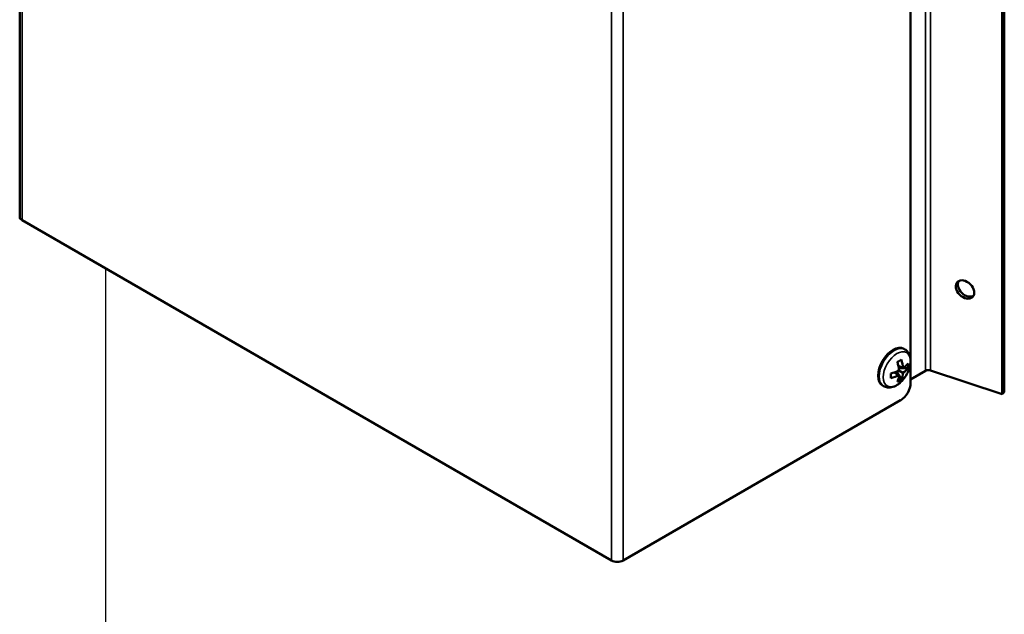
# Model space of a CAD drawing. Units: millimetres. Extents: x 0 to 12683, y 0 to 5589.
# Drawn here: x 10934 to 11151, y 3253 to 3384 of the extents above; entities that cross this region are included whole.
import ezdxf

# ---------------------------------------------------------------- set-up
doc = ezdxf.new("R2010")
doc.units = ezdxf.units.MM
doc.layers.add('DIMS', color=7, linetype='Continuous')
doc.layers.add('Plant', color=7, linetype='Continuous')
doc.layers.add('Visible (ANSI)', color=7, linetype='Continuous', lineweight=50)
doc.layers.add('Visible Narrow (ANSI)', color=7, linetype='Continuous', lineweight=35)

# ---------------------------------------------------------------- blocks, each defined once
blk = doc.blocks.new('RFF13-175')
at = {"layer": 'DIMS'}
blk.add_line((343.7831, 184.8888), (343.7831, 199.4541), dxfattribs=at)
at = {"layer": 'Visible (ANSI)'}
for p, q in [((343.0373, 211.5013), (343.0373, 199.9016)), ((350.7509, 209.8638), (350.7509, 198.464)), ((351.5444, 209.3871), (351.5444, 198.3662)), ((351.562, 198.3838), (351.562, 209.4047)), ((348.1612, 196.9265), (343.058, 199.8728)), ((350.7009, 198.755), (350.6912, 198.7606)), ((350.6713, 198.6662), (350.6371, 198.6445)), ((350.581, 198.5473), (350.5793, 198.5069)), ((350.6093, 198.5558), (350.6498, 198.5324)), ((350.6319, 198.5643), (350.6496, 198.5325)), ((350.6845, 198.5924), (350.6439, 198.6158)), ((350.6843, 198.5925), (350.6478, 198.592)), ((350.6498, 198.5724), (350.6845, 198.5524)), ((350.7286, 198.5931), (350.6846, 198.5925)), ((350.8807, 198.57), (350.7509, 198.495)), ((351.5444, 198.3662), (350.9232, 198.5732)), ((350.6498, 198.5321), (350.6713, 198.4938)), ((350.5172, 198.4368), (350.5075, 198.4424)), ((351.562, 198.3838), (351.5444, 198.3662)), ((350.6643, 198.314), (348.2609, 196.9265))]:
    blk.add_line(p, q, dxfattribs=at)
for centre, major_axis, ratio, start_param, end_param in [((343.1078, 199.9016), (-0.0705, 0), 0.57735, 0, 0.785398), ((351.2396, 199.2913), (-0.0651, 0.0651), 0.707107, 0.192679, 2.948913), ((350.5993, 198.6015), (-0.0919, -0.1591), 0.57735, 3.141593, 6.283185), ((350.5248, 198.5742), (0.2285, 0.1362), 0.019909, 0.862971, 1.047382), ((350.4434, 198.6715), (-0.1465, 0.2537), 0.57735, 4.010713, 4.295854), ((350.4781, 198.6915), (0.1465, -0.2537), 0.57735, 0.86912, 1.154262), ((350.4607, 198.7015), (0.2929, 0), 0.57735, 5.581509, 5.866651), ((350.4638, 198.6094), (0.2658, 0.0112), 0.816254, 6.156511, 6.340922), ((350.5857, 198.6798), (0.0037, 0.266), 0.019909, 2.094211, 2.278622), ((350.4607, 198.7015), (0.2929, 0), 0.57735, 5.128924, 5.414065), ((350.4781, 198.6915), (0.1465, -0.2537), 0.57735, 0.416535, 0.701676), ((350.4607, 198.6615), (-0.2929, 0), 0.57735, 2.439916, 2.725058), ((350.9056, 198.5556), (0.0353, 0), 0.57735, 1.047198, 2.356194), ((350.4607, 198.6615), (-0.2929, 0), 0.57735, 1.987331, 2.272473), ((350.4434, 198.6715), (-0.1465, 0.2537), 0.57735, 3.558127, 3.843269), ((350.5248, 198.715), (0.1232, -0.2358), 0.816254, 6.225449, 6.40986), ((350.6643, 198.414), (-0.0612, -0.1061), 0.57735, 0.785398, 2.356194), ((348.211, 196.9553), (0.0705, 0), 0.57735, 3.926991, 5.497787)]:
    blk.add_ellipse(centre, major_axis=major_axis, ratio=ratio, start_param=start_param, end_param=end_param, dxfattribs=at)
blk.add_ellipse((351.2219, 199.2736), major_axis=(-0.0651, 0.0651), ratio=0.707107, dxfattribs=at)
blk.add_open_spline([(350.7009, 198.755), (350.7112, 198.7491), (350.7201, 198.741), (350.735, 198.7216), (350.7406, 198.7101), (350.7489, 198.6832), (350.7507, 198.6675), (350.7501, 198.6334), (350.747, 198.6149), (350.7365, 198.578), (350.729, 198.5597), (350.7104, 198.5251), (350.6993, 198.5088), (350.6745, 198.4793), (350.6607, 198.4661), (350.6311, 198.4443), (350.6151, 198.4357), (350.5829, 198.4255), (350.5665, 198.4234), (350.5388, 198.4272), (350.5274, 198.4309), (350.5172, 198.4368)], degree=3, knots=[3.926991, 3.926991, 3.926991, 3.926991, 4.161276, 4.161276, 4.419155, 4.419155, 4.73497, 4.73497, 5.089794, 5.089794, 5.444534, 5.444534, 5.795491, 5.795491, 6.148577, 6.148577, 6.505623, 6.505623, 6.835312, 6.835312, 7.068583, 7.068583, 7.068583, 7.068583], dxfattribs=at)
at = {"layer": 'Visible Narrow (ANSI)'}
for p, q in [((343.058, 211.4725), (343.058, 199.8728)), ((350.8807, 198.57), (350.8807, 209.5909)), ((350.9232, 209.5941), (350.9232, 198.5732)), ((348.1612, 196.9265), (348.1612, 208.5262)), ((348.2609, 208.5262), (348.2609, 196.9265))]:
    blk.add_line(p, q, dxfattribs=at)
blk.add_ellipse((350.6091, 198.5959), major_axis=(-0.0919, -0.1591), ratio=0.57735, start_param=3.141593, end_param=6.283185, dxfattribs=at)
blk.add_ellipse((350.6319, 198.5827), major_axis=(-0.0834, -0.1444), ratio=0.57735, dxfattribs=at)

msp = doc.modelspace()

# ---------------------------------------------------------------- block references
at = {"layer": 'Plant', "xscale": 25.4, "yscale": 25.4, "zscale": 25.4}
msp.add_blockref('RFF13-175', (2220.98, -1736.78), dxfattribs=at)

doc.saveas('drawing.dxf')
